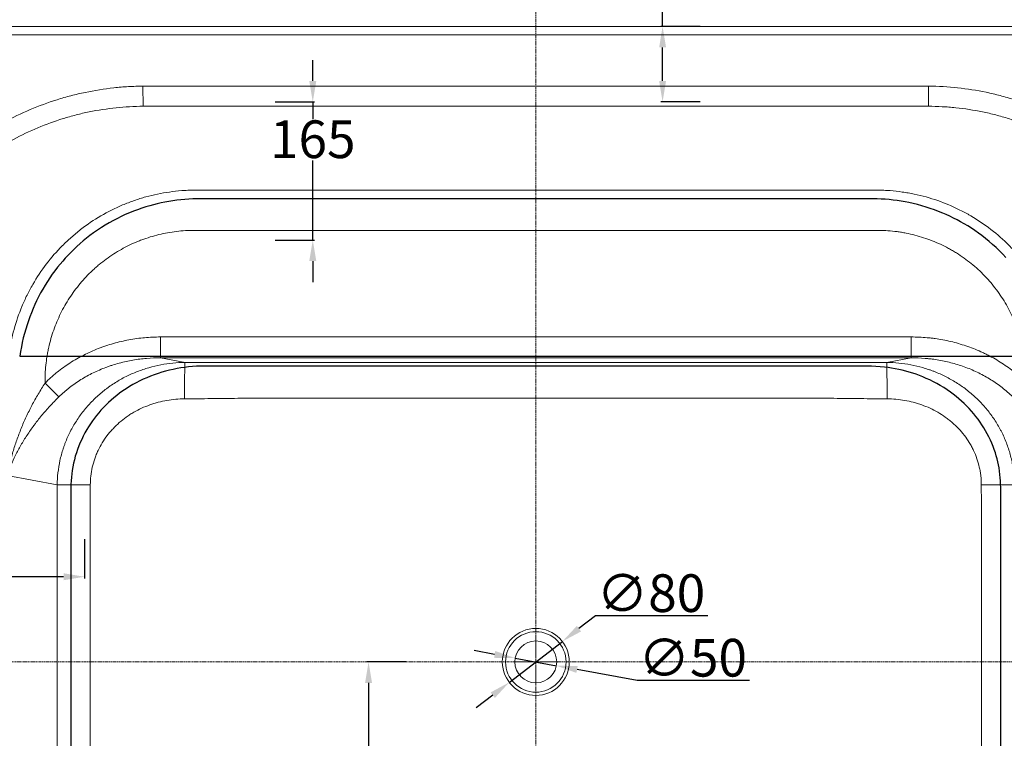
# Model space of a CAD drawing. Units: millimetres. Extents: x 1003 to 6040, y 987 to 5705.
# Drawn here: x 1889 to 3065, y 3978 to 4835 of the extents above; entities that cross this region are included whole.
import ezdxf

# ---------------------------------------------------------------- set-up
doc = ezdxf.new("R2010")
doc.units = ezdxf.units.MM
doc.header["$PDSIZE"] = -1
doc.linetypes.add('HIDDEN', pattern=[1.905, 1.27, -0.635])
doc.styles.get("Standard").update_dxf_attribs({"font": 'ariblk.ttf'})
doc.dimstyles.new('副本 ISO-25', dxfattribs={"dimtxt": 45, "dimasz": 25, "dimexe": 2, "dimexo": 0, "dimgap": 1.524, "dimtad": 1, "dimtih": 1, "dimtoh": 1, "dimdec": 0, "dimzin": 0, "dimdsep": 46, "dimtxsty": 'Standard', "dimcen": 2.5, "dimclrd": 3, "dimclre": 3, "dimclrt": 3, "dimazin": 0, "dimtfac": 1, "dimtdec": 0, "dimtmove": 0, "dimatfit": 3, "dimfxl": 45, "dimfxlon": 1, "dimtzin": 0, "dimarcsym": 0})

# ---------------------------------------------------------------- blocks, each defined once
blk = doc.blocks.new('*D2')
at = {"color": 3, "linetype": 'Continuous', "lineweight": -2, "transparency": 16777216}
for p, q in [((1591.5, 4999.7), (1591.5, 5046.7)), ((3419.5, 4999.7), (3419.5, 5046.7)), ((1616.5, 5044.7), (3394.5, 5044.7))]:
    blk.add_line(p, q, dxfattribs=at)
at = {"color": 3, "linetype": 'Continuous', "transparency": 16777216}
for points in [[(1616.5, 5048.8), (1616.5, 5040.5), (1591.5, 5044.7)], [(3394.5, 5048.8), (3394.5, 5040.5), (3419.5, 5044.7)]]:
    blk.add_solid(points, dxfattribs=at)
at = {"layer": 'Defpoints', "color": 0, "linetype": 'Continuous', "transparency": 16777216}
for p in [(3419.5, 5044.7), (1591.5, 4827.3), (3419.5, 4827.3)]:
    blk.add_point(p, dxfattribs=at)
at = {"color": 3, "linetype": 'Continuous', "lineweight": 0, "transparency": 16777216, "insert": (2445.2, 5092.7), "char_height": 45, "attachment_point": 2}
blk.add_mtext('1828', dxfattribs=at)
blk = doc.blocks.new('*D4')
at = {"color": 3, "linetype": 'Continuous', "lineweight": -2, "transparency": 16777216}
for p, q in [((2656.9, 4827.3), (2656.9, 4927.3)), ((2656.9, 4927.3), (2737.5, 4927.3)), ((2701.9, 4827.3), (2654.9, 4827.3)), ((2656.9, 4762.3), (2656.9, 4802.3)), ((2701.9, 4737.3), (2654.9, 4737.3))]:
    blk.add_line(p, q, dxfattribs=at)
at = {"color": 3, "linetype": 'Continuous', "transparency": 16777216}
for points in [[(2652.8, 4802.3), (2661.1, 4802.3), (2656.9, 4827.3)], [(2652.8, 4762.3), (2661.1, 4762.3), (2656.9, 4737.3)]]:
    blk.add_solid(points, dxfattribs=at)
at = {"layer": 'Defpoints', "color": 0, "linetype": 'Continuous', "transparency": 16777216}
for p in [(2656.9, 4827.3), (3419.5, 4827.3), (2974.5, 4737.3)]:
    blk.add_point(p, dxfattribs=at)
at = {"color": 3, "linetype": 'Continuous', "lineweight": 0, "transparency": 16777216, "insert": (2698, 4975.4), "char_height": 45, "attachment_point": 2}
blk.add_mtext('90', dxfattribs=at)
blk = doc.blocks.new('*D5')
at = {"color": 3, "linetype": 'Continuous', "lineweight": -2, "transparency": 16777216}
for p, q in [((2239.1, 4762.3), (2239.1, 4787.3)), ((2194.1, 4737.3), (2241.1, 4737.3)), ((2239.1, 4737.3), (2239.1, 4716.7)), ((2239.1, 4572.3), (2239.1, 4667.2)), ((2194.1, 4572.3), (2241.1, 4572.3)), ((2239.1, 4547.3), (2239.1, 4522.3))]:
    blk.add_line(p, q, dxfattribs=at)
at = {"color": 3, "linetype": 'Continuous', "transparency": 16777216}
for points in [[(2234.9, 4762.3), (2243.3, 4762.3), (2239.1, 4737.3)], [(2234.9, 4547.3), (2243.3, 4547.3), (2239.1, 4572.3)]]:
    blk.add_solid(points, dxfattribs=at)
at = {"layer": 'Defpoints', "color": 0, "linetype": 'Continuous', "transparency": 16777216}
for p in [(2036.5, 4737.3), (2239.1, 4737.3), (2131.5, 4572.3)]:
    blk.add_point(p, dxfattribs=at)
at = {"color": 3, "linetype": 'Continuous', "lineweight": 0, "transparency": 16777216, "insert": (2239.1, 4715.2), "char_height": 45, "attachment_point": 2}
blk.add_mtext('165', dxfattribs=at)
blk = doc.blocks.new('*D6')
at = {"color": 3, "linetype": 'Continuous', "lineweight": -2, "transparency": 16777216}
for p, q in [((1701.5, 4215.5), (1701.5, 4168.5)), ((1966.5, 4215.5), (1966.5, 4168.5)), ((1941.5, 4170.5), (1726.5, 4170.5))]:
    blk.add_line(p, q, dxfattribs=at)
at = {"color": 3, "linetype": 'Continuous', "transparency": 16777216}
for points in [[(1726.5, 4174.6), (1726.5, 4166.3), (1701.5, 4170.5)], [(1941.5, 4174.6), (1941.5, 4166.3), (1966.5, 4170.5)]]:
    blk.add_solid(points, dxfattribs=at)
at = {"layer": 'Defpoints', "color": 0, "linetype": 'Continuous', "transparency": 16777216}
for p in [(1701.5, 4402.3), (1966.5, 4407.3), (1701.5, 4170.5)]:
    blk.add_point(p, dxfattribs=at)
at = {"color": 3, "linetype": 'Continuous', "lineweight": 0, "transparency": 16777216, "insert": (1819, 4218.5), "char_height": 45, "attachment_point": 2}
blk.add_mtext('265', dxfattribs=at)
blk = doc.blocks.new('*D7')
at = {"color": 3, "linetype": 'Continuous', "lineweight": -2, "transparency": 16777216}
for p, q in [((2350.7, 4068.8), (2303.7, 4068.8)), ((2305.7, 4043.8), (2305.7, 3931)), ((2305.7, 3743.8), (2305.7, 3881.4)), ((2350.7, 3718.8), (2303.7, 3718.8))]:
    blk.add_line(p, q, dxfattribs=at)
at = {"color": 3, "linetype": 'Continuous', "transparency": 16777216}
for points in [[(2301.6, 4043.8), (2309.9, 4043.8), (2305.7, 4068.8)], [(2301.6, 3743.8), (2309.9, 3743.8), (2305.7, 3718.8)]]:
    blk.add_solid(points, dxfattribs=at)
at = {"layer": 'Defpoints', "color": 0, "linetype": 'Continuous', "transparency": 16777216}
for p in [(2305.7, 4068.8), (2505.5, 4068.8), (2505.5, 3718.8)]:
    blk.add_point(p, dxfattribs=at)
at = {"color": 3, "linetype": 'Continuous', "lineweight": 0, "transparency": 16777216, "insert": (2305.7, 3929.5), "char_height": 45, "attachment_point": 2}
blk.add_mtext('350', dxfattribs=at)
blk = doc.blocks.new('*D9')
at = {"color": 3, "linetype": 'Continuous', "lineweight": -2, "transparency": 16777216}
for p, q in [((2576.8, 4123.8), (2557, 4108.5)), ((2710.9, 4123.8), (2576.8, 4123.8)), ((2473.8, 4044.4), (2537.2, 4093.2)), ((2454, 4029.1), (2434.2, 4013.9))]:
    blk.add_line(p, q, dxfattribs=at)
at = {"color": 3, "linetype": 'Continuous', "transparency": 16777216}
for points in [[(2554.5, 4111.8), (2559.6, 4105.2), (2537.2, 4093.2)], [(2451.5, 4032.4), (2456.6, 4025.8), (2473.8, 4044.4)]]:
    blk.add_solid(points, dxfattribs=at)
at = {"layer": 'Defpoints', "color": 0, "linetype": 'Continuous', "transparency": 16777216}
for p in [(2537.2, 4093.2), (2473.8, 4044.4)]:
    blk.add_point(p, dxfattribs=at)
at = {"color": 3, "linetype": 'Continuous', "lineweight": 0, "transparency": 16777216, "insert": (2578.3, 4173.4), "char_height": 45, "attachment_point": 1}
blk.add_mtext('∅80', dxfattribs=at)
blk = doc.blocks.new('*D10')
at = {"color": 3, "linetype": 'Continuous', "lineweight": -2, "transparency": 16777216}
for p, q in [((2456.3, 4077.8), (2431.8, 4082.3)), ((2480.9, 4073.3), (2530.1, 4064.3)), ((2626.6, 4046.6), (2554.7, 4059.8)), ((2760.7, 4046.6), (2626.6, 4046.6))]:
    blk.add_line(p, q, dxfattribs=at)
at = {"color": 3, "linetype": 'Continuous', "transparency": 16777216}
for points in [[(2457.1, 4081.9), (2455.6, 4073.7), (2480.9, 4073.3)], [(2555.5, 4063.9), (2554, 4055.7), (2530.1, 4064.3)]]:
    blk.add_solid(points, dxfattribs=at)
at = {"layer": 'Defpoints', "color": 0, "linetype": 'Continuous', "transparency": 16777216}
for p in [(2480.9, 4073.3), (2530.1, 4064.3)]:
    blk.add_point(p, dxfattribs=at)
at = {"color": 3, "linetype": 'Continuous', "lineweight": 0, "transparency": 16777216, "insert": (2628.2, 4096.3), "char_height": 45, "attachment_point": 1}
blk.add_mtext('∅50', dxfattribs=at)
blk = doc.blocks.new('SW_CENTERMARKSYMBOL_0')
at = {"color": 0, "linetype": 'Continuous', "lineweight": 0}
for p, q in [((0, 0.5), (0, 2.75)), ((-0.5, 0), (-2.75, 0)), ((0, 0), (-0.25, 0)), ((0, 0), (0, 0.25)), ((0, 0), (0, -0.25)), ((0, 0), (0.25, 0)), ((0.5, 0), (2.75, 0)), ((0, -0.5), (0, -2.75))]:
    blk.add_line(p, q, dxfattribs=at)

msp = doc.modelspace()

# ---------------------------------------------------------------- linework, layer by layer
at = {"color": 1, "linetype": 'HIDDEN', "lineweight": 0}
for p, q in [((2505.5, 4995.1), (2505.5, 3119.9)), ((1293, 4068.8), (3636.8, 4068.8))]:
    msp.add_line(p, q, dxfattribs=at)
at = {"color": 7, "linetype": 'Continuous', "lineweight": 15}
for p, q in [((1601.5, 4827.3), (3409.5, 4827.3)), ((3409.5, 4817.3), (1601.5, 4817.3)), ((2036.3, 4756.1), (2036.5, 4732.1)), ((2974.7, 4756.1), (2974.5, 4732.1)), ((2971.5, 4732.1), (2039.5, 4732.1)), ((2097.2, 4632), (2913.9, 4632)), ((2057.4, 4431.8), (2057.4, 4456.7)), ((2057.4, 4456.7), (2953.7, 4456.7)), ((2953.7, 4431.8), (2953.7, 4456.7)), ((2057.4, 4431.8), (2086.5, 4426.3)), ((2953.7, 4431.8), (2057.4, 4431.8)), ((2924.6, 4426.3), (2953.7, 4431.8)), ((1935.9, 4385.2), (1919.4, 4401.6)), ((1933.9, 4280), (1874, 4291.4))]:
    msp.add_line(p, q, dxfattribs=at)
at = {"color": 7, "linetype": 'Continuous'}
for p, q in [((1889.4, 4433.8), (3121.7, 4433.8)), ((2901.5, 4421.9), (2109.5, 4421.9)), ((1950.3, 4276.9), (1950.3, 3860.7)), ((3060.8, 3860.7), (3060.8, 4276.9))]:
    msp.add_line(p, q, dxfattribs=at)
at = {"color": 7, "linetype": 'Continuous', "flags": 128}
for points in [[(3066.8, 4551.6), (3063.1, 4555.5), (3059.2, 4559.5), (3055.2, 4563.3), (3051.1, 4567.1), (3046.9, 4570.7), (3042.6, 4574.3), (3038.2, 4577.7), (3034.1, 4580.7), (3030, 4583.6), (3025.8, 4586.4), (3021.5, 4589.2), (3017.2, 4591.8), (3012.8, 4594.3), (3008.6, 4596.5), (3004.4, 4598.7), (3000.1, 4600.8), (2995.8, 4602.7), (2991.5, 4604.6), (2986.6, 4606.6), (2981.7, 4608.5), (2976.7, 4610.2), (2971.7, 4611.8), (2966.6, 4613.3), (2961.5, 4614.7), (2956.4, 4615.9), (2951.2, 4617.1), (2946.5, 4618), (2941.9, 4618.8), (2937.1, 4619.5), (2932.4, 4620.1), (2927.6, 4620.6), (2922.8, 4621), (2918.1, 4621.3), (2913.3, 4621.5), (2908.4, 4621.5), (2896.8, 4621.5), (2885.1, 4621.5), (2873.5, 4621.5), (2839.7, 4621.5), (2805.8, 4621.5), (2771.8, 4621.5), (2737.6, 4621.5), (2703.4, 4621.5), (2668.9, 4621.5), (2636.4, 4621.5), (2603.7, 4621.5), (2571, 4621.5), (2538.3, 4621.5), (2505.5, 4621.5), (2470.8, 4621.5), (2436, 4621.5), (2401.4, 4621.5), (2366.8, 4621.5), (2332.3, 4621.5), (2297.9, 4621.5), (2265.6, 4621.5), (2233.4, 4621.5), (2201.4, 4621.5), (2169.4, 4621.5), (2137.6, 4621.5), (2105.9, 4621.5), (2100.9, 4621.5), (2096, 4621.4), (2091.1, 4621.2), (2086.3, 4620.8), (2081.5, 4620.4), (2076.7, 4619.9), (2071.9, 4619.2), (2067.2, 4618.5), (2062.5, 4617.6), (2057.9, 4616.7), (2053.4, 4615.6), (2048.8, 4614.5), (2044.4, 4613.3), (2039.9, 4612), (2034.9, 4610.4), (2029.9, 4608.6), (2025, 4606.8), (2020.1, 4604.8), (2015.2, 4602.7), (2010.4, 4600.5), (2005.7, 4598.2), (2001, 4595.7), (1996.1, 4593.1), (1991.3, 4590.2), (1986.6, 4587.3), (1982, 4584.2), (1977.4, 4581), (1972.9, 4577.7), (1968.9, 4574.6), (1965, 4571.4), (1961.1, 4568.1), (1957.4, 4564.7), (1953.7, 4561.3), (1950.1, 4557.7), (1946.8, 4554.3), (1943.5, 4550.8), (1940.4, 4547.3), (1937.3, 4543.6), (1934.3, 4539.9), (1931.1, 4535.8), (1928, 4531.5), (1925, 4527.2), (1922.1, 4522.8), (1919.3, 4518.4), (1916.6, 4513.8), (1914.1, 4509.3), (1911.6, 4504.7), (1909.3, 4500), (1907.1, 4495.3), (1905, 4490.5), (1903, 4485.7), (1901.1, 4480.9), (1899.4, 4476), (1897.8, 4471.1), (1896.2, 4466.1), (1894.8, 4460.8), (1893.4, 4455.5), (1892.2, 4450.2), (1891.1, 4444.8), (1890.2, 4439.3), (1889.4, 4433.8)], [(2109.5, 4421.9), (2104.8, 4421.8), (2100.1, 4421.7), (2095.4, 4421.3), (2090.7, 4420.9), (2086, 4420.4), (2081.5, 4419.7), (2077, 4418.9), (2072.4, 4418), (2067.9, 4417), (2063.4, 4415.8), (2058.8, 4414.5), (2054.3, 4413.1), (2049.8, 4411.6), (2045.4, 4409.9), (2041, 4408.1), (2036.7, 4406.2), (2032.5, 4404.2), (2028.3, 4402), (2024.2, 4399.8), (2020.1, 4397.4), (2016.2, 4394.9), (2012.3, 4392.3), (2008.4, 4389.5), (2005, 4386.9), (2001.6, 4384.1), (1998.3, 4381.3), (1995.1, 4378.4), (1992, 4375.4), (1988.9, 4372.3), (1986.1, 4369.3), (1983.4, 4366.2), (1980.8, 4363), (1978.3, 4359.8), (1975.9, 4356.5), (1973.5, 4353.1), (1971.3, 4349.6), (1969.1, 4346.1), (1967, 4342.3), (1965, 4338.4), (1963.1, 4334.5), (1961.3, 4330.6), (1959.7, 4326.6), (1958.1, 4322.5), (1956.8, 4318.5), (1955.5, 4314.3), (1954.4, 4310.2), (1953.4, 4306), (1952.5, 4301.7), (1951.8, 4297.4), (1951.2, 4293.3), (1950.8, 4289.2), (1950.5, 4285.1), (1950.3, 4281), (1950.3, 4276.9)], [(3060.8, 4276.9), (3060.7, 4280.8), (3060.6, 4284.8), (3060.3, 4288.7), (3059.9, 4292.6), (3059.4, 4296.5), (3058.8, 4300.3), (3058.1, 4303.9), (3057.3, 4307.5), (3056.4, 4311.1), (3055.4, 4314.7), (3054.4, 4318.2), (3053, 4322.2), (3051.6, 4326.1), (3050, 4329.9), (3048.4, 4333.7), (3046.6, 4337.4), (3044.7, 4341.1), (3042.7, 4344.7), (3040.6, 4348.2), (3038.4, 4351.7), (3036.1, 4355.1), (3033.7, 4358.5), (3031.2, 4361.8), (3028.6, 4365), (3025.9, 4368.2), (3023.1, 4371.2), (3020.3, 4374.2), (3017.2, 4377.2), (3014, 4380.2), (3010.8, 4383), (3007.5, 4385.8), (3004, 4388.4), (3000.6, 4391), (2996.7, 4393.7), (2992.7, 4396.3), (2988.6, 4398.8), (2984.5, 4401.1), (2980.4, 4403.3), (2976.1, 4405.4), (2971.9, 4407.3), (2967.9, 4409), (2963.9, 4410.6), (2959.8, 4412.1), (2955.7, 4413.5), (2951.6, 4414.7), (2947.4, 4415.9), (2943.2, 4417), (2938.9, 4418), (2934.7, 4418.8), (2930.4, 4419.6), (2926.2, 4420.2), (2921.9, 4420.7), (2916.8, 4421.2), (2911.7, 4421.6), (2906.6, 4421.8), (2901.5, 4421.9)]]:
    msp.add_lwpolyline(points, dxfattribs=at)
at = {"color": 7, "linetype": 'Continuous', "lineweight": 15, "flags": 128}
for points in [[(1933.9, 4280), (1935.8, 4280), (1938.1, 4280), (1940.6, 4280), (1943.5, 4280.1), (1946.6, 4280.1), (1950, 4280.1), (1953.5, 4280.1), (1957.3, 4280.1), (1961.2, 4280.1), (1965.2, 4280.1), (1969.3, 4280.1), (1973.4, 4280.1)], [(3037.6, 4280.1), (3041.8, 4280.1), (3045.9, 4280.1), (3049.9, 4280.1), (3053.8, 4280.1), (3057.5, 4280.1), (3061.1, 4280.1), (3064.5, 4280.1), (3067.6, 4280.1), (3070.4, 4280), (3073, 4280), (3075.3, 4280), (3077.2, 4280)]]:
    msp.add_lwpolyline(points, dxfattribs=at)
at = {"color": 7, "linetype": 'Continuous', "lineweight": 15}
for radius in [40, 36.1, 25]:
    msp.add_circle((2505.5, 4068.8), radius, dxfattribs=at)
for centre, radius, start, end in [((3239.2, 4391), 1153.3, 178.2483, 180.4047), ((1771.9, 4391), 1153.2, 359.5952, 1.7519)]:
    msp.add_arc(centre, radius, start, end, dxfattribs=at)
for points, knots in [([(1685.6, 4402.3), (1685.6, 4408.1), (1685.7, 4413.9), (1686.3, 4425.4), (1686.7, 4431.1), (1688.4, 4448.3), (1690.1, 4459.6), (1694.5, 4482.1), (1697.3, 4493.2), (1701.4, 4507), (1702.3, 4509.8), (1703.6, 4513.9), (1704.1, 4515.3), (1705, 4518), (1705.5, 4519.4), (1707.9, 4526.2), (1710, 4531.6), (1716.6, 4547.6), (1721.5, 4558), (1732.2, 4578.2), (1738, 4588), (1747.5, 4602.4), (1750.8, 4607.1), (1756, 4614.1), (1757.7, 4616.4), (1760.4, 4619.8), (1761.2, 4621), (1763.1, 4623.3), (1764, 4624.4), (1772.2, 4634.5), (1779.9, 4643.1), (1796, 4659.4), (1804.5, 4667.1), (1822.1, 4681.7), (1831.3, 4688.6), (1843.2, 4696.7), (1845.6, 4698.3), (1850.5, 4701.5), (1853, 4703), (1860.4, 4707.5), (1865.4, 4710.4), (1880.6, 4718.6), (1890.9, 4723.6), (1912, 4732.5), (1922.7, 4736.5), (1939.2, 4741.6), (1944.7, 4743.2), (1953.1, 4745.4), (1955.9, 4746.1), (1961.6, 4747.4), (1964.4, 4748), (1978.6, 4751), (1990, 4752.8), (2007.3, 4754.7), (2013.1, 4755.2), (2024.7, 4755.8), (2030.5, 4756), (2036.3, 4756.1)], [0, 0, 0, 0, 0.03125, 0.03125, 0.0625, 0.0625, 0.125, 0.125, 0.1875, 0.1875, 0.203125, 0.203125, 0.210937, 0.210937, 0.21875, 0.21875, 0.25, 0.25, 0.3125, 0.3125, 0.375, 0.375, 0.40625, 0.40625, 0.421875, 0.421875, 0.429687, 0.429687, 0.4375, 0.4375, 0.5, 0.5, 0.5625, 0.5625, 0.625, 0.625, 0.640625, 0.640625, 0.65625, 0.65625, 0.6875, 0.6875, 0.75, 0.75, 0.8125, 0.8125, 0.84375, 0.84375, 0.859375, 0.859375, 0.875, 0.875, 0.9375, 0.9375, 0.96875, 0.96875, 1, 1, 1, 1]), ([(2036.3, 4756.1), (2037.5, 4756.1), (2038.8, 4756.1), (2041.2, 4756.1), (2044.9, 4756.1), (2053.4, 4756.1), (2070.5, 4756.1), (2104.7, 4756.1), (2173.2, 4756.1), (2310, 4756.1), (2505.5, 4756.1), (2701, 4756.1), (2837.9, 4756.1), (2906.3, 4756.1), (2940.5, 4756.1), (2957.6, 4756.1), (2966.2, 4756.1), (2969.9, 4756.1), (2972.3, 4756.1), (2973.5, 4756.1), (2974.7, 4756.1)], [0, 0, 0, 0, 0.003906, 0.003906, 0.007813, 0.015625, 0.03125, 0.0625, 0.125, 0.25, 0.5, 0.75, 0.875, 0.9375, 0.96875, 0.984375, 0.992187, 0.996094, 0.996094, 1, 1, 1, 1]), ([(2974.7, 4756.1), (2986.4, 4756), (2997.9, 4755.3), (3020.8, 4752.8), (3032.1, 4751.1), (3049, 4747.6), (3054.6, 4746.3), (3063, 4744.1), (3065.8, 4743.3), (3071.4, 4741.7), (3074.2, 4740.9), (3088, 4736.6), (3098.8, 4732.6), (3119.9, 4723.7), (3130.3, 4718.7), (3150.4, 4707.8), (3160.2, 4701.9), (3172.2, 4693.8), (3174.6, 4692.1), (3179.3, 4688.8), (3181.6, 4687.1), (3188.6, 4681.8), (3193.1, 4678.3), (3206.4, 4667.3), (3214.9, 4659.5), (3231, 4643.3), (3238.6, 4634.7), (3249.5, 4621.4), (3253.1, 4616.8), (3258.2, 4609.9), (3259.9, 4607.5), (3262.4, 4603.9), (3263.2, 4602.7), (3264.9, 4600.4), (3265.7, 4599.2), (3272.9, 4588.3), (3278.7, 4578.4), (3289.5, 4558.2), (3294.4, 4547.8), (3303.1, 4526.6), (3307, 4515.8), (3311.2, 4502), (3312, 4499.2), (3313.5, 4493.6), (3314.3, 4490.8), (3316.4, 4482.4), (3317.6, 4476.7), (3321, 4459.8), (3322.7, 4448.4), (3324.3, 4431.2), (3324.8, 4425.4), (3325.3, 4413.9), (3325.5, 4408.1), (3325.5, 4402.3)], [0, 0, 0, 0, 0.0625, 0.0625, 0.125, 0.125, 0.15625, 0.15625, 0.171875, 0.171875, 0.1875, 0.1875, 0.25, 0.25, 0.3125, 0.3125, 0.375, 0.375, 0.390625, 0.390625, 0.40625, 0.40625, 0.4375, 0.4375, 0.5, 0.5, 0.5625, 0.5625, 0.59375, 0.59375, 0.609375, 0.609375, 0.617187, 0.617187, 0.625, 0.625, 0.6875, 0.6875, 0.75, 0.75, 0.8125, 0.8125, 0.828125, 0.828125, 0.84375, 0.84375, 0.875, 0.875, 0.9375, 0.9375, 0.96875, 0.96875, 1, 1, 1, 1]), ([(2036.5, 4732.1), (2025.7, 4732), (2014.9, 4731.4), (1993.5, 4729.2), (1982.8, 4727.5), (1969.5, 4724.8), (1966.9, 4724.3), (1961.6, 4723), (1959, 4722.4), (1951.2, 4720.4), (1946, 4718.9), (1930.6, 4714.2), (1920.6, 4710.5), (1900.9, 4702.3), (1891.2, 4697.7), (1877, 4690), (1872.3, 4687.4), (1865.4, 4683.2), (1863.1, 4681.7), (1858.5, 4678.8), (1856.2, 4677.4), (1845.1, 4669.8), (1836.5, 4663.4), (1820, 4649.8), (1812.1, 4642.6), (1796.9, 4627.5), (1789.7, 4619.5), (1781.1, 4609), (1779.5, 4606.9), (1776.1, 4602.6), (1774.5, 4600.5), (1769.7, 4594), (1766.6, 4589.6), (1757.7, 4576.2), (1752.2, 4567.1), (1742.1, 4548.2), (1737.5, 4538.5), (1731.3, 4523.6), (1729.4, 4518.6), (1726.7, 4510.9), (1725.8, 4508.4), (1724.1, 4503.3), (1723.3, 4500.7), (1719.3, 4487.8), (1716.7, 4477.3), (1712.5, 4456.2), (1710.9, 4445.5), (1709.3, 4429.4), (1708.9, 4424), (1708.5, 4415.8), (1708.4, 4413.1), (1708.3, 4407.7), (1708.2, 4405), (1708.2, 4402.3)], [0, 0, 0, 0, 0.0625, 0.0625, 0.125, 0.125, 0.140625, 0.140625, 0.15625, 0.15625, 0.1875, 0.1875, 0.25, 0.25, 0.3125, 0.3125, 0.34375, 0.34375, 0.359375, 0.359375, 0.375, 0.375, 0.4375, 0.4375, 0.5, 0.5, 0.5625, 0.5625, 0.578125, 0.578125, 0.59375, 0.59375, 0.625, 0.625, 0.6875, 0.6875, 0.75, 0.75, 0.78125, 0.78125, 0.796875, 0.796875, 0.8125, 0.8125, 0.875, 0.875, 0.9375, 0.9375, 0.96875, 0.96875, 0.984375, 0.984375, 1, 1, 1, 1]), ([(2039.5, 4732.1), (2039.4, 4732.1), (2039.3, 4732.1), (2039, 4732.1), (2038.7, 4732.1), (2037.8, 4732.1), (2037, 4732.1), (2036.5, 4732.1)], [0, 0, 0, 0, 0.125, 0.125, 0.25, 0.5, 1, 1, 1, 1]), ([(3302.8, 4402.3), (3302.8, 4405), (3302.8, 4407.7), (3302.6, 4413.1), (3302.5, 4415.8), (3302.1, 4423.9), (3301.7, 4429.3), (3300.2, 4445.3), (3298.6, 4456), (3295.4, 4471.8), (3294.3, 4477.1), (3292.3, 4484.9), (3291.6, 4487.5), (3290.2, 4492.8), (3289.4, 4495.4), (3285.5, 4508.3), (3281.9, 4518.4), (3273.7, 4538.2), (3269.1, 4547.8), (3259.1, 4566.7), (3253.6, 4575.9), (3246.8, 4586), (3246.1, 4587.2), (3244.5, 4589.4), (3243.8, 4590.5), (3241.4, 4593.8), (3239.8, 4596), (3235, 4602.5), (3231.7, 4606.8), (3221.5, 4619.2), (3214.4, 4627.2), (3199.3, 4642.3), (3191.4, 4649.6), (3179, 4659.8), (3174.7, 4663.1), (3168.2, 4668), (3166, 4669.6), (3161.6, 4672.7), (3159.4, 4674.3), (3148.2, 4681.8), (3139, 4687.3), (3120.2, 4697.5), (3110.6, 4702.1), (3090.8, 4710.4), (3080.7, 4714.1), (3067.8, 4718.1), (3065.2, 4718.9), (3060, 4720.3), (3057.4, 4721), (3049.5, 4723.1), (3044.3, 4724.3), (3028.4, 4727.5), (3017.7, 4729.2), (3004.3, 4730.6), (3001.6, 4730.8), (2996.2, 4731.3), (2993.5, 4731.4), (2985.4, 4731.9), (2979.9, 4732), (2974.5, 4732.1)], [0, 0, 0, 0, 0.015625, 0.015625, 0.03125, 0.03125, 0.0625, 0.0625, 0.125, 0.125, 0.15625, 0.15625, 0.171875, 0.171875, 0.1875, 0.1875, 0.25, 0.25, 0.3125, 0.3125, 0.375, 0.375, 0.382812, 0.382812, 0.390625, 0.390625, 0.40625, 0.40625, 0.4375, 0.4375, 0.5, 0.5, 0.5625, 0.5625, 0.59375, 0.59375, 0.609375, 0.609375, 0.625, 0.625, 0.6875, 0.6875, 0.75, 0.75, 0.8125, 0.8125, 0.828125, 0.828125, 0.84375, 0.84375, 0.875, 0.875, 0.9375, 0.9375, 0.953125, 0.953125, 0.96875, 0.96875, 1, 1, 1, 1]), ([(1874, 4291.4), (1874, 4310.8), (1874, 4340), (1874, 4374), (1874, 4391), (1874, 4399.5), (1874, 4403.2), (1874, 4405.6), (1874, 4406.8), (1874.1, 4412.9), (1874.3, 4417.7), (1875.1, 4427.4), (1875.6, 4432.3), (1876.5, 4438.3), (1876.6, 4439.6), (1877, 4442), (1877.2, 4443.2), (1877.9, 4446.8), (1878.3, 4449.2), (1879.8, 4456.4), (1881, 4461.1), (1884.9, 4475.1), (1888, 4484.3), (1893.6, 4497.7), (1895.6, 4502.1), (1898.9, 4508.7), (1900, 4510.8), (1902.3, 4515.2), (1903.5, 4517.3), (1909.6, 4527.9), (1915, 4536), (1926.7, 4551.4), (1933.1, 4558.7), (1943.4, 4569), (1946.9, 4572.4), (1952.4, 4577.2), (1954.3, 4578.8), (1958, 4582), (1959.9, 4583.5), (1969.6, 4591), (1977.6, 4596.4), (1994.4, 4606.1), (2003, 4610.5), (2014.3, 4615.2), (2016.6, 4616.1), (2021.2, 4617.9), (2023.5, 4618.7), (2030.4, 4621.1), (2035, 4622.6), (2049, 4626.4), (2058.5, 4628.4), (2072.9, 4630.4), (2077.7, 4631), (2085, 4631.5), (2087.4, 4631.7), (2091.1, 4631.8), (2092.9, 4631.9), (2095, 4631.9), (2096.1, 4632), (2096.6, 4632), (2096.9, 4632), (2097, 4632), (2097.2, 4632)], [0, 0, 0, 0, 0.125, 0.1875, 0.21875, 0.234375, 0.242187, 0.242187, 0.25, 0.25, 0.28125, 0.28125, 0.3125, 0.3125, 0.320312, 0.320312, 0.328125, 0.328125, 0.34375, 0.34375, 0.375, 0.375, 0.4375, 0.4375, 0.46875, 0.46875, 0.484375, 0.484375, 0.5, 0.5, 0.5625, 0.5625, 0.625, 0.625, 0.65625, 0.65625, 0.671875, 0.671875, 0.6875, 0.6875, 0.75, 0.75, 0.8125, 0.8125, 0.828125, 0.828125, 0.84375, 0.84375, 0.875, 0.875, 0.9375, 0.9375, 0.96875, 0.96875, 0.984375, 0.984375, 0.992187, 0.996094, 0.998047, 0.999023, 0.999023, 1, 1, 1, 1]), ([(2913.9, 4632), (2914.2, 4632), (2914.5, 4632), (2915.1, 4632), (2916, 4631.9), (2918.2, 4631.9), (2920, 4631.8), (2923.6, 4631.7), (2926.1, 4631.5), (2933.4, 4631), (2938.2, 4630.4), (2945.5, 4629.4), (2947.9, 4629), (2952.7, 4628.2), (2955.1, 4627.7), (2962.2, 4626.2), (2967, 4625.1), (2981, 4621.2), (2990.1, 4618), (3003.4, 4612.4), (3007.8, 4610.4), (3014.3, 4607.1), (3016.5, 4606), (3019.7, 4604.3), (3020.8, 4603.7), (3022.9, 4602.5), (3024, 4601.9), (3033.5, 4596.3), (3041.5, 4590.9), (3056.8, 4579.1), (3064, 4572.7), (3074.3, 4562.4), (3077.6, 4558.9), (3081.6, 4554.3), (3082.4, 4553.3), (3084, 4551.5), (3084.8, 4550.5), (3087.1, 4547.7), (3088.6, 4545.8), (3096, 4536.1), (3101.3, 4528.1), (3111, 4511.4), (3115.3, 4502.7), (3120, 4491.5), (3121, 4489.2), (3122.7, 4484.6), (3123.5, 4482.3), (3125.9, 4475.5), (3127.4, 4470.8), (3130, 4461.5), (3131.1, 4456.8), (3133.1, 4447.4), (3134, 4442.6), (3135.4, 4433), (3135.9, 4428.2), (3136.5, 4420.9), (3136.6, 4418.5), (3136.9, 4413.6), (3137, 4411.2), (3137, 4407.5), (3137, 4406.3), (3137, 4403.8), (3137, 4400.2), (3137, 4391.6), (3137, 4374.5), (3137, 4340.3), (3137, 4310.9), (3137, 4291.4)], [0, 0, 0, 0, 0.001953, 0.001953, 0.003906, 0.007812, 0.015625, 0.015625, 0.03125, 0.03125, 0.0625, 0.0625, 0.078125, 0.078125, 0.09375, 0.09375, 0.125, 0.125, 0.1875, 0.1875, 0.21875, 0.21875, 0.234375, 0.234375, 0.242187, 0.242187, 0.25, 0.25, 0.3125, 0.3125, 0.375, 0.375, 0.40625, 0.40625, 0.414062, 0.414062, 0.421875, 0.421875, 0.4375, 0.4375, 0.5, 0.5, 0.5625, 0.5625, 0.578125, 0.578125, 0.59375, 0.59375, 0.625, 0.625, 0.65625, 0.65625, 0.6875, 0.6875, 0.71875, 0.71875, 0.734375, 0.734375, 0.75, 0.75, 0.757812, 0.757812, 0.765625, 0.78125, 0.8125, 0.875, 1, 1, 1, 1]), ([(3091.7, 4401.6), (3091.7, 4402.5), (3091.7, 4403.4), (3091.7, 4405.3), (3091.7, 4406.2), (3091.6, 4408.9), (3091.6, 4410.7), (3091.4, 4414.4), (3091.3, 4416.2), (3091.1, 4419.8), (3090.9, 4421.6), (3090, 4430.7), (3088.8, 4437.8), (3085.6, 4451.8), (3083.6, 4458.7), (3080.5, 4467.3), (3079.9, 4469), (3078.6, 4472.4), (3077.9, 4474), (3075.7, 4479.1), (3074.2, 4482.4), (3069.4, 4492.1), (3065.8, 4498.3), (3057.8, 4510.3), (3053.5, 4516.1), (3047.6, 4523.1), (3046.4, 4524.4), (3044, 4527.1), (3042.7, 4528.5), (3038.9, 4532.4), (3036.4, 4534.9), (3028.4, 4542.2), (3022.8, 4546.7), (3014, 4553), (3011, 4555), (3006.4, 4557.9), (3004.8, 4558.8), (3001.7, 4560.7), (3000.1, 4561.6), (2992.1, 4565.9), (2985.5, 4568.9), (2972.1, 4574.2), (2965.3, 4576.4), (2954.8, 4579.1), (2951.2, 4580), (2945.9, 4581), (2944.1, 4581.3), (2940.5, 4581.9), (2938.7, 4582.2), (2929.7, 4583.4), (2922.5, 4583.9), (2914.4, 4583.9), (2913.5, 4583.9), (2911.6, 4583.9), (2908.9, 4583.9), (2902.6, 4583.9), (2882.8, 4583.9), (2749.2, 4583.9), (2503.8, 4583.9), (2258.4, 4583.9), (2124.9, 4583.9), (2105, 4583.9), (2099.6, 4583.9), (2096.9, 4583.9), (2096, 4583.9), (2094.2, 4583.9), (2093.3, 4583.9), (2085.2, 4583.7), (2078.1, 4583), (2064, 4580.9), (2057, 4579.4), (2046.7, 4576.6), (2043.3, 4575.5), (2038.2, 4573.8), (2036.5, 4573.2), (2033.1, 4571.9), (2031.4, 4571.3), (2023.1, 4567.9), (2016.7, 4564.7), (2004.3, 4557.8), (1998.3, 4554), (1989.6, 4547.6), (1986.8, 4545.4), (1982.6, 4542), (1981.2, 4540.8), (1978.5, 4538.4), (1977.2, 4537.2), (1970.7, 4531.1), (1965.8, 4525.9), (1956.7, 4515), (1952.5, 4509.3), (1946.6, 4500.3), (1944.8, 4497.2), (1941.2, 4491), (1939.5, 4487.8), (1934.8, 4478.1), (1932, 4471.6), (1927.3, 4458.2), (1925.3, 4451.3), (1923.4, 4442.6), (1923, 4440.8), (1922.3, 4437.3), (1922, 4435.5), (1921.1, 4430.2), (1920.6, 4426.6), (1919.9, 4419.5), (1919.7, 4415.9), (1919.4, 4410.6), (1919.4, 4408.8), (1919.4, 4406.1), (1919.4, 4405.2), (1919.4, 4403.4), (1919.4, 4402.5), (1919.4, 4401.6)], [0, 0, 0, 0, 0.001953, 0.001953, 0.003906, 0.003906, 0.007813, 0.007813, 0.011719, 0.011719, 0.015625, 0.015625, 0.03125, 0.03125, 0.046875, 0.046875, 0.050781, 0.050781, 0.054688, 0.054688, 0.0625, 0.0625, 0.078125, 0.078125, 0.09375, 0.09375, 0.097656, 0.097656, 0.101563, 0.101563, 0.109375, 0.109375, 0.125, 0.125, 0.132813, 0.132813, 0.136719, 0.136719, 0.140625, 0.140625, 0.15625, 0.15625, 0.171875, 0.171875, 0.179688, 0.179688, 0.183594, 0.183594, 0.1875, 0.1875, 0.203125, 0.203125, 0.205078, 0.205078, 0.207031, 0.210938, 0.21875, 0.25, 0.5, 0.75, 0.78125, 0.789062, 0.792969, 0.792969, 0.794922, 0.794922, 0.796875, 0.796875, 0.8125, 0.8125, 0.828125, 0.828125, 0.835937, 0.835937, 0.839844, 0.839844, 0.84375, 0.84375, 0.859375, 0.859375, 0.875, 0.875, 0.882812, 0.882812, 0.886719, 0.886719, 0.890625, 0.890625, 0.90625, 0.90625, 0.921875, 0.921875, 0.929687, 0.929687, 0.9375, 0.9375, 0.953125, 0.953125, 0.96875, 0.96875, 0.972656, 0.972656, 0.976562, 0.976562, 0.984375, 0.984375, 0.992187, 0.992187, 0.996094, 0.996094, 0.998047, 0.998047, 1, 1, 1, 1]), ([(1919.4, 4401.6), (1921.6, 4403.9), (1924, 4406.1), (1927.6, 4409.3), (1928.8, 4410.4), (1931.2, 4412.5), (1932.4, 4413.5), (1938.7, 4418.5), (1943.8, 4422.2), (1954.4, 4429), (1959.9, 4432.2), (1971.1, 4437.9), (1976.9, 4440.5), (1984.3, 4443.4), (1985.8, 4444), (1988.8, 4445.1), (1990.4, 4445.6), (1994.9, 4447.1), (1998, 4448.1), (2007.1, 4450.7), (2013.3, 4452.1), (2025.7, 4454.4), (2032, 4455.3), (2044.6, 4456.4), (2051, 4456.7), (2057.4, 4456.7)], [0, 0, 0, 0, 0.0625, 0.0625, 0.09375, 0.09375, 0.125, 0.125, 0.25, 0.25, 0.375, 0.375, 0.5, 0.5, 0.53125, 0.53125, 0.5625, 0.5625, 0.625, 0.625, 0.75, 0.75, 0.875, 0.875, 1, 1, 1, 1]), ([(2953.7, 4456.7), (2960.1, 4456.7), (2966.4, 4456.4), (2974.4, 4455.7), (2976, 4455.5), (2979.2, 4455.2), (2980.8, 4455), (2985.5, 4454.3), (2988.6, 4453.8), (2998, 4452.1), (3004.2, 4450.6), (3016.3, 4447.1), (3022.3, 4445.1), (3031.2, 4441.7), (3034.1, 4440.4), (3038.5, 4438.5), (3040, 4437.8), (3042.8, 4436.4), (3044.3, 4435.7), (3051.4, 4432.1), (3056.9, 4428.9), (3067.5, 4422), (3072.6, 4418.4), (3082.4, 4410.4), (3087.1, 4406.2), (3091.7, 4401.6)], [0, 0, 0, 0, 0.125, 0.125, 0.15625, 0.15625, 0.1875, 0.1875, 0.25, 0.25, 0.375, 0.375, 0.5, 0.5, 0.5625, 0.5625, 0.59375, 0.59375, 0.625, 0.625, 0.75, 0.75, 0.875, 0.875, 1, 1, 1, 1]), ([(1933.9, 4280), (1933.9, 4284.9), (1934.2, 4289.8), (1935.3, 4299.5), (1936.1, 4304.3), (1938.2, 4313.9), (1939.5, 4318.6), (1941.4, 4324.5), (1941.8, 4325.6), (1942.6, 4327.9), (1943, 4329.1), (1944.3, 4332.5), (1945.3, 4334.8), (1948.3, 4341.5), (1952.7, 4350.2), (1958, 4358.4), (1962.2, 4364.4), (1963.7, 4366.4), (1966.8, 4370.2), (1968.4, 4372.1), (1973.2, 4377.6), (1976.6, 4381.1), (1983.7, 4387.7), (1987.4, 4390.9), (1992.3, 4394.6), (1993.2, 4395.3), (1995.2, 4396.8), (1996.2, 4397.5), (1999.2, 4399.6), (2001.3, 4401), (2007.5, 4404.8), (2011.7, 4407.2), (2020.4, 4411.6), (2024.8, 4413.5), (2031.7, 4416.2), (2033.9, 4417), (2038.6, 4418.6), (2040.9, 4419.3), (2048, 4421.4), (2052.7, 4422.5), (2062.2, 4424.3), (2067, 4425), (2076.7, 4426), (2081.6, 4426.2), (2086.5, 4426.3)], [0, 0, 0, 0, 0.0625, 0.0625, 0.125, 0.125, 0.1875, 0.1875, 0.203125, 0.203125, 0.21875, 0.21875, 0.25, 0.25, 0.3125, 0.375, 0.375, 0.40625, 0.40625, 0.4375, 0.4375, 0.5, 0.5, 0.5625, 0.5625, 0.578125, 0.578125, 0.59375, 0.59375, 0.625, 0.625, 0.6875, 0.6875, 0.75, 0.75, 0.78125, 0.78125, 0.8125, 0.8125, 0.875, 0.875, 0.9375, 0.9375, 1, 1, 1, 1]), ([(2057.4, 4431.8), (2051.8, 4431.8), (2046.2, 4431.6), (2035.2, 4430.7), (2029.7, 4430), (2018.8, 4428.1), (2013.4, 4426.9), (2005.3, 4424.8), (2002.6, 4424), (1998.6, 4422.7), (1997.3, 4422.3), (1994.6, 4421.3), (1993.3, 4420.9), (1986.8, 4418.4), (1981.7, 4416.2), (1971.8, 4411.4), (1966.9, 4408.7), (1957.5, 4402.9), (1953, 4399.7), (1947.5, 4395.4), (1946.4, 4394.5), (1944.2, 4392.7), (1943.1, 4391.8), (1940, 4389.1), (1937.9, 4387.2), (1935.9, 4385.2)], [0, 0, 0, 0, 0.125, 0.125, 0.25, 0.25, 0.375, 0.375, 0.4375, 0.4375, 0.46875, 0.46875, 0.5, 0.5, 0.625, 0.625, 0.75, 0.75, 0.875, 0.875, 0.90625, 0.90625, 0.9375, 0.9375, 1, 1, 1, 1]), ([(2086.5, 4426.3), (2095.2, 4426.3), (2103.9, 4426.3), (2121.4, 4426.2), (2130.1, 4426.2), (2143.2, 4426.2), (2147.6, 4426.2), (2156.3, 4426.2), (2169.4, 4426.2), (2217.4, 4426.2), (2261.1, 4426.2), (2365.8, 4426.2), (2435.7, 4426.2), (2575.4, 4426.2), (2645.2, 4426.2), (2750, 4426.2), (2784.9, 4426.2), (2828.5, 4426.2), (2841.6, 4426.2), (2854.7, 4426.2), (2863.5, 4426.2), (2867.8, 4426.2), (2880.9, 4426.2), (2889.7, 4426.2), (2907.1, 4426.3), (2915.8, 4426.3), (2924.6, 4426.3)], [0, 0, 0, 0, 0.03125, 0.03125, 0.0625, 0.0625, 0.078125, 0.078125, 0.09375, 0.125, 0.25, 0.25, 0.5, 0.5, 0.75, 0.75, 0.875, 0.875, 0.90625, 0.921875, 0.921875, 0.9375, 0.9375, 0.96875, 0.96875, 1, 1, 1, 1]), ([(2924.6, 4426.3), (2929.5, 4426.2), (2934.4, 4426), (2944, 4425), (2948.8, 4424.3), (2958.3, 4422.5), (2963, 4421.4), (2970, 4419.4), (2972.4, 4418.6), (2975.8, 4417.5), (2977, 4417.1), (2979.3, 4416.2), (2980.5, 4415.8), (2986.2, 4413.6), (2990.6, 4411.6), (2999.3, 4407.2), (3003.5, 4404.9), (3011.7, 4399.7), (3015.7, 4397), (3021.5, 4392.5), (3023.4, 4391), (3027.2, 4387.8), (3029, 4386.2), (3034.4, 4381.2), (3037.8, 4377.6), (3044.2, 4370.3), (3047.3, 4366.5), (3052.9, 4358.6), (3055.6, 4354.6), (3058.6, 4349.2), (3059.2, 4348.2), (3060.4, 4346), (3061, 4344.9), (3062.7, 4341.6), (3063.7, 4339.4), (3066.7, 4332.7), (3068.5, 4328.1), (3071.5, 4318.8), (3072.8, 4314.1), (3074.4, 4307), (3074.9, 4304.6), (3075.7, 4299.7), (3076, 4297.2), (3076.8, 4289.9), (3077.1, 4285), (3077.2, 4280)], [0, 0, 0, 0, 0.0625, 0.0625, 0.125, 0.125, 0.1875, 0.1875, 0.21875, 0.21875, 0.234375, 0.234375, 0.25, 0.25, 0.3125, 0.3125, 0.375, 0.375, 0.4375, 0.4375, 0.46875, 0.46875, 0.5, 0.5, 0.5625, 0.5625, 0.625, 0.625, 0.6875, 0.6875, 0.703125, 0.703125, 0.71875, 0.71875, 0.75, 0.75, 0.8125, 0.8125, 0.875, 0.875, 0.90625, 0.90625, 0.9375, 0.9375, 1, 1, 1, 1]), ([(3075.2, 4385.2), (3071.2, 4389.1), (3067, 4392.8), (3058.2, 4399.6), (3053.7, 4402.8), (3044.3, 4408.6), (3039.5, 4411.3), (3031.9, 4415), (3029.4, 4416.2), (3024.3, 4418.4), (3021.7, 4419.4), (3013.9, 4422.3), (3008.6, 4424), (2997.9, 4426.9), (2992.5, 4428.1), (2984.3, 4429.5), (2981.5, 4429.9), (2977.4, 4430.5), (2976, 4430.6), (2973.2, 4430.9), (2971.8, 4431), (2964.8, 4431.6), (2959.3, 4431.8), (2953.7, 4431.8)], [0, 0, 0, 0, 0.125, 0.125, 0.25, 0.25, 0.375, 0.375, 0.4375, 0.4375, 0.5, 0.5, 0.625, 0.625, 0.75, 0.75, 0.8125, 0.8125, 0.84375, 0.84375, 0.875, 0.875, 1, 1, 1, 1]), ([(1919.4, 4401.6), (1916.5, 4397.3), (1913.8, 4392.9), (1908.5, 4384), (1906, 4379.6), (1902.5, 4372.8), (1901.3, 4370.5), (1899.1, 4365.9), (1898, 4363.6), (1894.7, 4356.7), (1892.7, 4352.1), (1889, 4342.9), (1887.2, 4338.2), (1883.9, 4328.9), (1882.4, 4324.3), (1879.6, 4314.9), (1878.3, 4310.2), (1876.6, 4303.1), (1876, 4300.8), (1875.2, 4297.3), (1874.9, 4295.5), (1874.5, 4293.4), (1874.3, 4292.5), (1874.2, 4291.9), (1874.1, 4291.7), (1874, 4291.4)], [0, 0, 0, 0, 0.125, 0.125, 0.25, 0.25, 0.3125, 0.3125, 0.375, 0.375, 0.5, 0.5, 0.625, 0.625, 0.75, 0.75, 0.875, 0.875, 0.9375, 0.9375, 0.96875, 0.984375, 0.992187, 0.992187, 1, 1, 1, 1]), ([(1935.9, 4385.2), (1932.2, 4381.6), (1928.6, 4377.9), (1921.7, 4370.4), (1918.4, 4366.7), (1913.6, 4360.9), (1912.1, 4359), (1909.8, 4356.1), (1909, 4355.1), (1907.6, 4353.1), (1906.8, 4352.2), (1903.2, 4347.2), (1900.4, 4343.3), (1895.2, 4335.4), (1892.8, 4331.5), (1888.2, 4323.5), (1886.1, 4319.6), (1882.1, 4311.6), (1880.3, 4307.5), (1877.8, 4301.5), (1877, 4299.5), (1875.8, 4296.4), (1875.5, 4295.4), (1874.9, 4293.9), (1874.6, 4293.1), (1874.4, 4292.4), (1874.2, 4291.9), (1874.1, 4291.6), (1874, 4291.4)], [0, 0, 0, 0, 0.125, 0.125, 0.25, 0.25, 0.3125, 0.3125, 0.34375, 0.34375, 0.375, 0.375, 0.5, 0.5, 0.625, 0.625, 0.75, 0.75, 0.875, 0.875, 0.9375, 0.9375, 0.96875, 0.96875, 0.984375, 0.992187, 0.992187, 1, 1, 1, 1]), ([(2086, 4382.9), (2078.9, 4382.8), (2071.8, 4382.2), (2061.5, 4380.4), (2058, 4379.7), (2053.7, 4378.5), (2052.9, 4378.3), (2051.2, 4377.8), (2050.3, 4377.6), (2047.8, 4376.8), (2046.1, 4376.2), (2041.1, 4374.4), (2037.9, 4373.1), (2031.5, 4370.2), (2028.4, 4368.5), (2023.8, 4365.9), (2022.3, 4365), (2019.3, 4363.1), (2017.8, 4362.1), (2013.5, 4359), (2010.7, 4356.8), (2005.4, 4352.2), (2002.9, 4349.7), (1999.3, 4345.9), (1998.1, 4344.6), (1996.4, 4342.6), (1995.8, 4341.9), (1994.7, 4340.5), (1994.2, 4339.8), (1991.5, 4336.3), (1989.5, 4333.4), (1985.8, 4327.4), (1984.2, 4324.3), (1981.9, 4319.5), (1981.2, 4317.9), (1980.2, 4315.4), (1979.9, 4314.6), (1979.3, 4312.9), (1979, 4312.1), (1977.5, 4307.9), (1976.6, 4304.5), (1975, 4297.7), (1974.4, 4294.2), (1973.6, 4287.2), (1973.4, 4283.7), (1973.4, 4280.1)], [0, 0, 0, 0, 0.125, 0.125, 0.1875, 0.1875, 0.203125, 0.203125, 0.21875, 0.21875, 0.25, 0.25, 0.3125, 0.3125, 0.375, 0.375, 0.40625, 0.40625, 0.4375, 0.4375, 0.5, 0.5, 0.5625, 0.5625, 0.59375, 0.59375, 0.609375, 0.609375, 0.625, 0.625, 0.6875, 0.6875, 0.75, 0.75, 0.78125, 0.78125, 0.796875, 0.796875, 0.8125, 0.8125, 0.875, 0.875, 0.9375, 0.9375, 1, 1, 1, 1]), ([(2149.4, 4383.5), (2138.8, 4383.3), (2128.3, 4383.2), (2107.1, 4383), (2096.5, 4382.9), (2086, 4382.9)], [0, 0, 0, 0, 0.5, 0.5, 1, 1, 1, 1]), ([(2861.6, 4383.5), (2742.9, 4383.5), (2624.2, 4383.6), (2386.8, 4383.6), (2268.1, 4383.5), (2149.4, 4383.5)], [0, 0, 0, 0, 0.5, 0.5, 1, 1, 1, 1]), ([(2925.1, 4382.9), (2914.5, 4382.9), (2903.9, 4383), (2882.8, 4383.2), (2872.2, 4383.3), (2861.6, 4383.5)], [0, 0, 0, 0, 0.5, 0.5, 1, 1, 1, 1]), ([(3037.6, 4280.1), (3037.6, 4283.7), (3037.4, 4287.2), (3036.8, 4292.6), (3036.6, 4294.3), (3036, 4297.8), (3035.6, 4299.6), (3034.4, 4304.7), (3033.5, 4308.1), (3031.2, 4314.7), (3029.9, 4318), (3027.6, 4322.8), (3026.8, 4324.4), (3025.1, 4327.5), (3024.2, 4329), (3021.4, 4333.6), (3019.5, 4336.5), (3015.2, 4342), (3012.9, 4344.7), (3008.1, 4349.8), (3005.6, 4352.2), (3002.2, 4355.1), (3001.5, 4355.7), (3000.2, 4356.9), (2999.5, 4357.4), (2997.4, 4359), (2996, 4360.1), (2991.7, 4363.2), (2988.7, 4365.1), (2982.7, 4368.6), (2979.5, 4370.2), (2973.2, 4373.1), (2969.9, 4374.4), (2965.7, 4375.9), (2964.9, 4376.2), (2963.2, 4376.8), (2962.3, 4377.1), (2959.8, 4377.8), (2958.1, 4378.3), (2953, 4379.7), (2949.6, 4380.4), (2939.2, 4382.2), (2932.2, 4382.8), (2925.1, 4382.9)], [0, 0, 0, 0, 0.0625, 0.0625, 0.09375, 0.09375, 0.125, 0.125, 0.1875, 0.1875, 0.25, 0.25, 0.28125, 0.28125, 0.3125, 0.3125, 0.375, 0.375, 0.4375, 0.4375, 0.5, 0.5, 0.515625, 0.515625, 0.53125, 0.53125, 0.5625, 0.5625, 0.625, 0.625, 0.6875, 0.6875, 0.75, 0.75, 0.765625, 0.765625, 0.78125, 0.78125, 0.8125, 0.8125, 0.875, 0.875, 1, 1, 1, 1]), ([(1933.9, 3857.6), (1933.9, 3866.4), (1933.9, 3875.2), (1933.9, 3892.8), (1933.9, 3919.2), (1933.9, 3945.6), (1933.9, 3998.4), (1933.9, 4068.8), (1933.9, 4139.2), (1933.9, 4192), (1933.9, 4218.4), (1933.9, 4244.8), (1933.9, 4262.4), (1933.9, 4271.2), (1933.9, 4280)], [0, 0, 0, 0, 0.0625, 0.0625, 0.125, 0.25, 0.25, 0.5, 0.75, 0.75, 0.875, 0.9375, 0.9375, 1, 1, 1, 1]), ([(1973.4, 4280.1), (1973.4, 4277.9), (1973.4, 4275.7), (1973.4, 4272.4), (1973.4, 4271.3), (1973.4, 4269.1), (1973.4, 4268), (1973.4, 4262.5), (1973.4, 4249.3), (1973.4, 4218.5), (1973.4, 4192.1), (1973.4, 4139.2), (1973.4, 4068.8), (1973.4, 3998.4), (1973.4, 3945.5), (1973.4, 3919.1), (1973.4, 3888.3), (1973.4, 3875.1), (1973.4, 3869.6), (1973.4, 3868.5), (1973.4, 3866.3), (1973.4, 3863), (1973.4, 3859.7), (1973.4, 3857.5)], [0, 0, 0, 0, 0.015625, 0.015625, 0.023438, 0.023438, 0.03125, 0.03125, 0.0625, 0.125, 0.25, 0.25, 0.5, 0.75, 0.75, 0.875, 0.9375, 0.96875, 0.96875, 0.976563, 0.976563, 0.984375, 1, 1, 1, 1]), ([(3037.6, 3857.5), (3037.6, 3859.7), (3037.6, 3861.9), (3037.6, 3865.2), (3037.6, 3866.3), (3037.6, 3868.5), (3037.7, 3869.6), (3037.7, 3875.1), (3037.7, 3888.3), (3037.7, 3919.1), (3037.7, 3945.5), (3037.7, 3998.4), (3037.7, 4068.8), (3037.7, 4139.2), (3037.7, 4192.1), (3037.7, 4218.5), (3037.7, 4249.3), (3037.7, 4262.5), (3037.7, 4268), (3037.6, 4269.1), (3037.6, 4271.3), (3037.6, 4274.6), (3037.6, 4277.9), (3037.6, 4280.1)], [0, 0, 0, 0, 0.015625, 0.015625, 0.023437, 0.023437, 0.03125, 0.03125, 0.0625, 0.125, 0.25, 0.25, 0.5, 0.75, 0.75, 0.875, 0.9375, 0.96875, 0.96875, 0.976562, 0.976562, 0.984375, 1, 1, 1, 1])]:
    msp.add_open_spline(points, degree=3, knots=knots, dxfattribs=at)
msp.add_open_spline([(2974.5, 4732.1), (2973.5, 4732.1), (2972.5, 4732.1), (2971.5, 4732.1)], degree=3, dxfattribs=at)

# ---------------------------------------------------------------- block references
at = {"color": 7, "linetype": 'Continuous', "lineweight": 0, "xscale": 10, "yscale": 10, "zscale": 10}
msp.add_blockref('SW_CENTERMARKSYMBOL_0', (2505.5, 4068.8), dxfattribs=at)

# ---------------------------------------------------------------- dimensions: what is measured, and where the dimension line sits
at = {"color": 7, "linetype": 'Continuous', "lineweight": 0}
for base, p1, p2, picture, middle in [((3419.5, 5044.7), (1591.5, 4827.3), (3419.5, 4827.3), '*D2', (2445.2, 5044.7)), ((1701.5, 4170.5), (1966.5, 4407.3), (1701.5, 4402.3), '*D6', (1819, 4170.5))]:
    dim = msp.add_linear_dim(base=base, p1=p1, p2=p2, dimstyle='副本 ISO-25', dxfattribs=at)
    dim.commit()
    dim.dimension.update_dxf_attribs({"geometry": picture, "text_midpoint": middle, "dimtype": 160})
for base, p1, p2, picture, middle in [((2656.9, 4827.3), (2974.5, 4737.3), (3419.5, 4827.3), '*D4', (2698, 4927.3)), ((2239.1, 4737.3), (2131.5, 4572.3), (2036.5, 4737.3), '*D5', (2239.1, 4691.9)), ((2305.7, 4068.8), (2505.5, 3718.8), (2505.5, 4068.8), '*D7', (2305.7, 3906.2))]:
    dim = msp.add_linear_dim(base=base, p1=p1, p2=p2, angle=90, dimstyle='副本 ISO-25', dxfattribs=at)
    dim.commit()
    dim.dimension.update_dxf_attribs({"geometry": picture, "text_midpoint": middle, "dimtype": 160})
for p1, p2, picture, middle in [((2473.8, 4044.4), (2537.2, 4093.2), '*D9', (2644.6, 4149.3)), ((2480.9, 4073.3), (2530.1, 4064.3), '*D10', (2694.5, 4072.2))]:
    dim = msp.add_diameter_dim_2p(p1=p1, p2=p2, dimstyle='副本 ISO-25', dxfattribs=at)
    dim.commit()
    dim.dimension.update_dxf_attribs({"geometry": picture, "text_midpoint": middle})

doc.saveas('drawing.dxf')
